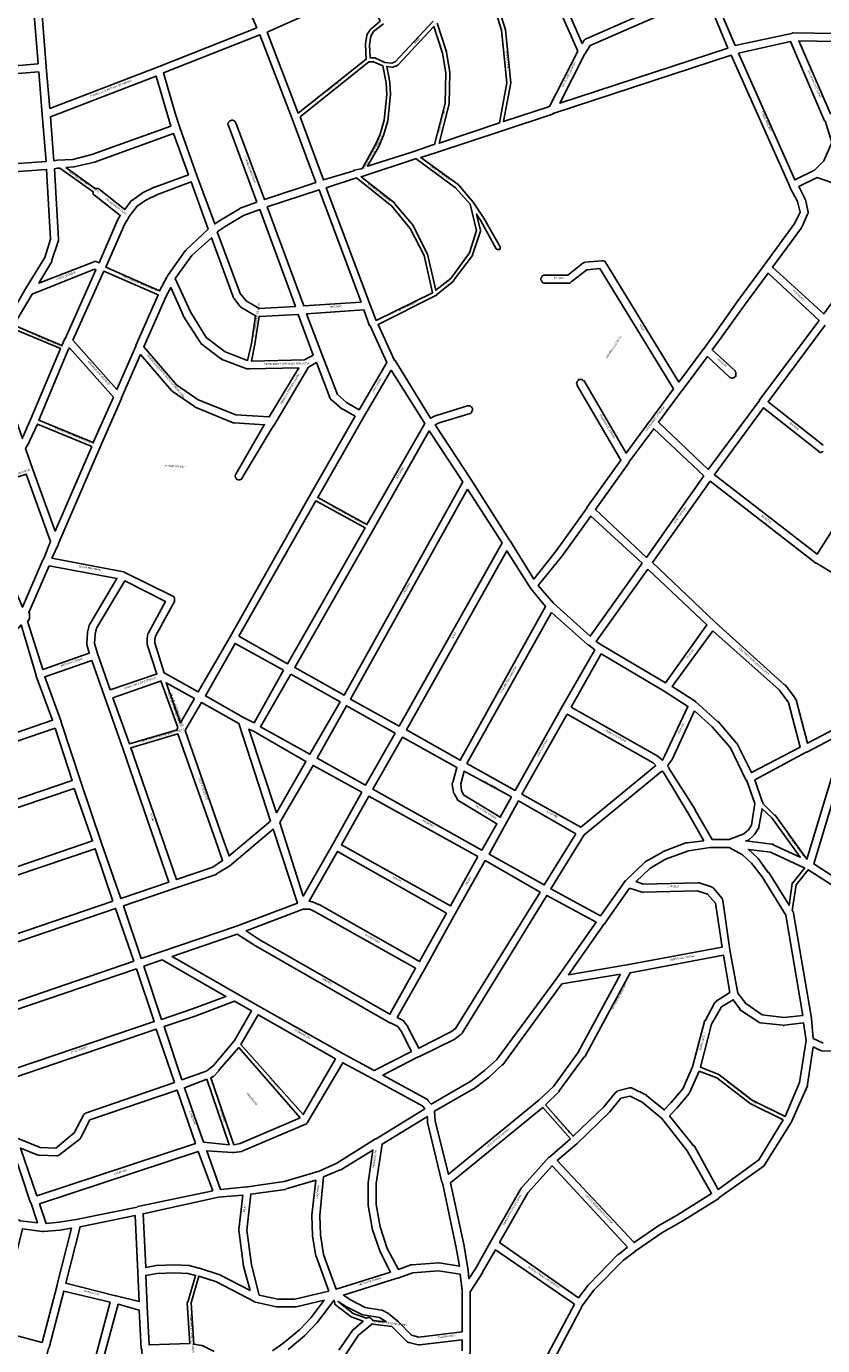
# Model space of a CAD drawing. Extents: x 171161 to 198198, y 1650119 to 1687360.
# Drawn here: x 182106 to 183319, y 1674874 to 1676884 of the extents above; entities that cross this region are included whole.
import ezdxf

# ---------------------------------------------------------------- set-up
doc = ezdxf.new("R2010")
doc.units = 0
doc.header["$MEASUREMENT"] = 0
doc.layers.add('LOGRADOURO', color=7, linetype='CONTINUOUS')
doc.layers.add('QUADRAS', color=5, linetype='CONTINUOUS')

msp = doc.modelspace()

# ---------------------------------------------------------------- linework, layer by layer
at = {"layer": 'QUADRAS', "color": 7, "linetype": 'Continuous'}
for points in [[(183054, 1677130), (182882, 1677056), (182881, 1677055), (182880, 1677055), (182868, 1677053), (182953, 1676858), (182956, 1676863), (182957, 1676864), (182957, 1676864), (182958, 1676865), (182959, 1676865), (183136, 1676943), (183117, 1676988), (183054, 1677130)], [(182167, 1676978), (182125, 1676966), (182136, 1676823), (182136, 1676822), (182136, 1676822), (182142, 1676759), (182306, 1676822), (182306, 1676822), (182457, 1676882), (182376, 1677068), (182168, 1676978), (182167, 1676978)], [(182844, 1676798), (182833, 1676739), (182903, 1676762), (182946, 1676846), (182856, 1677051), (182848, 1677050), (182788, 1676978), (182819, 1676935), (182819, 1676934), (182819, 1676934), (182836, 1676879), (182836, 1676879), (182836, 1676879), (182844, 1676798), (182844, 1676798), (182844, 1676798)], [(182113, 1676964), (182043, 1676958), (182053, 1676821), (182124, 1676827), (182113, 1676964)], [(182473, 1676875), (182520, 1676752), (182624, 1676834), (182623, 1676857), (182623, 1676857), (182625, 1676870), (182625, 1676870), (182625, 1676871), (182625, 1676871), (182630, 1676879), (182630, 1676879), (182631, 1676880), (182645, 1676892), (182622, 1676942), (182473, 1676875)], [(182750, 1676766), (182735, 1676706), (182827, 1676737), (182838, 1676798), (182830, 1676878), (182813, 1676932)], [(183141, 1676932), (182965, 1676855), (182958, 1676843), (182958, 1676843), (182957, 1676842), (182919, 1676767), (183175, 1676851), (183141, 1676932)], [(183149, 1676942), (183186, 1676855), (183272, 1676873), (183273, 1676874), (183273, 1676874), (183274, 1676874), (183340, 1676873), (183341, 1676873), (183342, 1676873), (183342, 1676873), (183384, 1676856), (183401, 1676890)], [(182629, 1676856), (182630, 1676836), (182636, 1676836), (182636, 1676836), (182637, 1676836), (182637, 1676836), (182652, 1676829), (182652, 1676829), (182663, 1676828), (182668, 1676830), (182726, 1676892)], [(182650, 1676888), (182635, 1676876), (182631, 1676869), (182629, 1676856)], [(182732, 1676889), (182746, 1676845), (182746, 1676844), (182751, 1676814), (182751, 1676813), (182750, 1676766), (182750, 1676766), (182750, 1676766)], [(182340, 1676730), (182366, 1676657), (182393, 1676583), (182402, 1676589), (182402, 1676589), (182431, 1676606), (182432, 1676607), (182457, 1676616), (182414, 1676733), (182413, 1676734), (182413, 1676735), (182413, 1676736), (182414, 1676737), (182414, 1676738), (182415, 1676739), (182415, 1676739), (182416, 1676740), (182417, 1676740), (182418, 1676741), (182419, 1676741), (182420, 1676741), (182421, 1676741), (182422, 1676740), (182423, 1676740), (182424, 1676739), (182424, 1676738), (182425, 1676737), (182469, 1676620), (182547, 1676646), (182511, 1676743), (182462, 1676871), (182315, 1676813), (182333, 1676752), (182340, 1676730), (182340, 1676730)], [(182670, 1676824), (182664, 1676822), (182664, 1676822), (182664, 1676822), (182663, 1676822), (182655, 1676823), (182660, 1676799), (182660, 1676799), (182661, 1676780), (182661, 1676780), (182657, 1676740), (182657, 1676740), (182657, 1676740), (182650, 1676718), (182650, 1676718), (182643, 1676701), (182643, 1676701), (182626, 1676671), (182695, 1676693), (182727, 1676704), (182728, 1676704), (182744, 1676767), (182745, 1676813), (182740, 1676843), (182727, 1676884), (182672, 1676825), (182672, 1676825), (182671, 1676825), (182671, 1676824), (182670, 1676824)], [(183191, 1676843), (183277, 1676650), (183307, 1676665), (183321, 1676679), (183333, 1676707), (183323, 1676740), (183322, 1676740), (183270, 1676861), (183191, 1676843)], [(183339, 1676861), (183283, 1676862), (183331, 1676751), (183355, 1676763), (183356, 1676764), (183356, 1676764), (183357, 1676764), (183378, 1676765), (183379, 1676765), (183380, 1676765), (183381, 1676765), (183382, 1676764), (183382, 1676764), (183409, 1676743), (183472, 1676727), (183471, 1676805), (183385, 1676842), (183385, 1676842), (183384, 1676843), (183339, 1676861)], [(182523, 1676746), (182559, 1676650), (182605, 1676664), (182605, 1676665), (182616, 1676667), (182618, 1676668), (182638, 1676704), (182645, 1676720), (182651, 1676741), (182655, 1676780), (182654, 1676798), (182649, 1676824), (182635, 1676830), (182628, 1676830), (182523, 1676746)], [(183092, 1676332), (182980, 1676515), (182960, 1676513), (182936, 1676495), (182935, 1676494), (182935, 1676494), (182934, 1676493), (182933, 1676493), (182896, 1676493), (182895, 1676493), (182894, 1676493), (182893, 1676494), (182892, 1676494), (182892, 1676495), (182891, 1676496), (182891, 1676497), (182890, 1676498), (182890, 1676499), (182890, 1676500), (182891, 1676501), (182891, 1676502), (182892, 1676503), (182892, 1676504), (182893, 1676504), (182894, 1676505), (182895, 1676505), (182896, 1676505), (182931, 1676505), (182954, 1676523), (182955, 1676524), (182955, 1676524), (182956, 1676524), (182957, 1676525), (182983, 1676527), (182984, 1676527), (182985, 1676527), (182986, 1676527), (182987, 1676526), (182988, 1676526), (182988, 1676525), (182989, 1676524), (183100, 1676342), (183138, 1676393), (183139, 1676393), (183139, 1676394), (183155, 1676416), (183190, 1676466), (183230, 1676520), (183230, 1676520), (183230, 1676520), (183277, 1676584), (183285, 1676601), (183281, 1676617), (183269, 1676639), (183269, 1676640), (183180, 1676840), (182910, 1676752), (182909, 1676752), (182909, 1676751), (182831, 1676725), (182731, 1676692), (182707, 1676684), (182764, 1676643), (182764, 1676643), (182765, 1676642), (182787, 1676616), (182787, 1676616), (182787, 1676616), (182787, 1676616), (182803, 1676592), (182803, 1676592), (182828, 1676548), (182828, 1676548), (182828, 1676547), (182828, 1676547), (182828, 1676546), (182828, 1676546), (182828, 1676545), (182827, 1676545), (182827, 1676544), (182827, 1676544), (182826, 1676544), (182826, 1676544), (182825, 1676544), (182825, 1676544), (182824, 1676544), (182824, 1676544), (182823, 1676544), (182823, 1676545), (182822, 1676545), (182798, 1676589), (182792, 1676598), (182798, 1676573), (182798, 1676573), (182798, 1676573), (182798, 1676572), (182798, 1676572), (182786, 1676536), (182786, 1676536), (182786, 1676535), (182757, 1676497), (182757, 1676496), (182757, 1676496), (182731, 1676475), (182731, 1676474), (182730, 1676474), (182730, 1676474), (182730, 1676474), (182642, 1676430), (182667, 1676375), (182668, 1676375), (182722, 1676287), (182730, 1676291), (182731, 1676291), (182778, 1676306), (182779, 1676306), (182780, 1676306), (182781, 1676306), (182782, 1676306), (182783, 1676305), (182784, 1676304), (182785, 1676304), (182785, 1676303), (182786, 1676302), (182786, 1676301), (182786, 1676300), (182786, 1676299), (182785, 1676298), (182785, 1676297), (182784, 1676296), (182784, 1676295), (182783, 1676295), (182782, 1676294), (182735, 1676280), (182729, 1676277), (182783, 1676194), (182783, 1676194), (182783, 1676194), (182842, 1676101), (182843, 1676100), (182843, 1676100), (182879, 1676042), (182913, 1676085), (182960, 1676150), (182960, 1676150), (182960, 1676151), (183012, 1676223), (182945, 1676337), (182945, 1676338), (182945, 1676339), (182944, 1676340), (182945, 1676342), (182945, 1676343), (182945, 1676343), (182946, 1676344), (182947, 1676345), (182947, 1676346), (182948, 1676346), (182949, 1676346), (182950, 1676346), (182951, 1676346), (182952, 1676346), (182953, 1676346), (182954, 1676345), (182955, 1676344), (182956, 1676344), (183020, 1676234), (183056, 1676283), (183056, 1676283), (183057, 1676284), (183092, 1676332)], [(182125, 1676815), (182054, 1676809), (182064, 1676673), (182136, 1676678), (182130, 1676749), (182130, 1676750), (182130, 1676750), (182125, 1676815)], [(182143, 1676746), (182148, 1676679), (182153, 1676680), (182177, 1676681), (182206, 1676689), (182326, 1676732), (182321, 1676749), (182304, 1676808), (182143, 1676746)], [(182166, 1676669), (182211, 1676637), (182212, 1676637), (182213, 1676637), (182214, 1676637), (182215, 1676637), (182216, 1676637), (182216, 1676637), (182217, 1676636), (182256, 1676605), (182266, 1676618), (182267, 1676619), (182268, 1676619), (182281, 1676629), (182282, 1676629), (182282, 1676630), (182301, 1676639), (182302, 1676639), (182353, 1676658), (182330, 1676721), (182210, 1676677), (182210, 1676677), (182179, 1676670), (182178, 1676670), (182166, 1676669)], [(182065, 1676661), (182070, 1676591), (182070, 1676591), (182070, 1676589), (182065, 1676562), (182065, 1676562), (182065, 1676561), (182058, 1676545), (182057, 1676544), (181997, 1676451), (182007, 1676322), (182045, 1676381), (182045, 1676381), (182075, 1676432), (182105, 1676484), (182134, 1676532), (182143, 1676560), (182137, 1676666), (182065, 1676661)], [(182145, 1676526), (182125, 1676493), (182208, 1676525), (182209, 1676526), (182210, 1676526), (182211, 1676526), (182212, 1676526), (182217, 1676524), (182245, 1676589), (182245, 1676589), (182249, 1676596), (182210, 1676627), (182209, 1676627), (182208, 1676628), (182208, 1676629), (182208, 1676630), (182208, 1676631), (182208, 1676632), (182157, 1676668), (182154, 1676668), (182149, 1676667), (182155, 1676560), (182155, 1676559), (182155, 1676559), (182155, 1676558), (182145, 1676528), (182145, 1676527), (182145, 1676526)], [(182699, 1676682), (182619, 1676656), (182619, 1676656), (182616, 1676655), (182667, 1676615), (182667, 1676614), (182696, 1676580), (182696, 1676580), (182696, 1676579), (182717, 1676537), (182717, 1676537), (182717, 1676537), (182730, 1676482), (182753, 1676500), (182781, 1676539), (182792, 1676573), (182782, 1676613), (182760, 1676638), (182700, 1676682), (182699, 1676682)], [(182275, 1676610), (182262, 1676594), (182262, 1676594), (182262, 1676593), (182256, 1676583), (182227, 1676517), (182309, 1676481), (182320, 1676502), (182321, 1676503), (182321, 1676504), (182348, 1676542), (182349, 1676542), (182349, 1676543), (182383, 1676575), (182357, 1676647), (182306, 1676628), (182288, 1676619), (182275, 1676610)], [(182663, 1676610), (182609, 1676653), (182609, 1676653), (182563, 1676638), (182630, 1676460), (182639, 1676436), (182725, 1676478), (182712, 1676535), (182691, 1676576), (182663, 1676610)], [(183311, 1676654), (183283, 1676640), (183292, 1676622), (183292, 1676621), (183293, 1676620), (183297, 1676601), (183297, 1676601), (183297, 1676600), (183297, 1676599), (183296, 1676598), (183288, 1676579), (183287, 1676578), (183287, 1676577), (183243, 1676517), (183321, 1676446), (183382, 1676530), (183382, 1676530), (183430, 1676612), (183311, 1676654)], [(182473, 1676609), (182529, 1676458), (182616, 1676464), (182552, 1676635), (182473, 1676609)], [(182397, 1676571), (182432, 1676477), (182441, 1676466), (182461, 1676454), (182516, 1676457), (182462, 1676605), (182437, 1676596), (182409, 1676579), (182397, 1676571)], [(182421, 1676472), (182388, 1676562), (182358, 1676535), (182333, 1676500), (182356, 1676449), (182380, 1676410), (182409, 1676388), (182443, 1676375), (182449, 1676401), (182455, 1676443), (182433, 1676456), (182433, 1676456), (182432, 1676457), (182432, 1676457), (182422, 1676470), (182421, 1676471), (182421, 1676472)], [(182210, 1676514), (182115, 1676476), (182087, 1676429), (182160, 1676398), (182164, 1676407), (182164, 1676408), (182165, 1676408), (182212, 1676513), (182210, 1676514)], [(182177, 1676406), (182244, 1676331), (182273, 1676397), (182273, 1676398), (182273, 1676398), (182307, 1676475), (182224, 1676511), (182177, 1676406)], [(183314, 1676436), (183236, 1676508), (183200, 1676459), (183164, 1676409), (183151, 1676391), (183186, 1676359), (183186, 1676358), (183187, 1676357), (183187, 1676356), (183187, 1676355), (183187, 1676354), (183187, 1676353), (183187, 1676352), (183187, 1676351), (183186, 1676351), (183185, 1676350), (183185, 1676349), (183184, 1676349), (183183, 1676348), (183182, 1676348), (183181, 1676348), (183180, 1676348), (183179, 1676349), (183178, 1676349), (183177, 1676350), (183144, 1676381), (183105, 1676329), (183104, 1676328), (183104, 1676328), (183069, 1676281), (183145, 1676209), (183223, 1676314), (183223, 1676315), (183223, 1676315), (183314, 1676436)], [(182442, 1676362), (182403, 1676377), (182403, 1676378), (182402, 1676378), (182372, 1676401), (182372, 1676402), (182371, 1676403), (182345, 1676443), (182345, 1676444), (182326, 1676486), (182319, 1676473), (182285, 1676396), (182335, 1676338), (182368, 1676315), (182425, 1676292), (182476, 1676289), (182521, 1676364), (182446, 1676362), (182445, 1676362), (182444, 1676362), (182443, 1676362), (182442, 1676362)], [(182454, 1676400), (182449, 1676374), (182530, 1676376), (182543, 1676383), (182520, 1676445), (182461, 1676442), (182454, 1676400), (182454, 1676400)], [(182629, 1676428), (182620, 1676452), (182533, 1676446), (182557, 1676382), (182580, 1676323), (182594, 1676311), (182613, 1676300), (182655, 1676372), (182630, 1676428), (182629, 1676428)], [(182057, 1676377), (182100, 1676256), (182100, 1676257), (182113, 1676286), (182158, 1676393), (182084, 1676424), (182057, 1676377)], [(183323, 1676429), (183236, 1676312), (183320, 1676246)], [(182239, 1676319), (182172, 1676394), (182170, 1676391), (182125, 1676284), (182208, 1676250), (182239, 1676319)], [(182536, 1676365), (182485, 1676279), (182479, 1676270), (182435, 1676196), (182435, 1676195), (182434, 1676194), (182433, 1676194), (182432, 1676193), (182431, 1676193), (182430, 1676193), (182429, 1676193), (182428, 1676193), (182427, 1676194), (182426, 1676194), (182426, 1676195), (182425, 1676196), (182425, 1676197), (182424, 1676198), (182424, 1676199), (182424, 1676200), (182425, 1676201), (182425, 1676202), (182468, 1676276), (182469, 1676277), (182423, 1676280), (182422, 1676280), (182421, 1676280), (182363, 1676304), (182362, 1676305), (182362, 1676305), (182328, 1676328), (182327, 1676329), (182327, 1676329), (182280, 1676384), (182251, 1676318), (182251, 1676318), (182251, 1676317), (182218, 1676242), (182155, 1676096), (182155, 1676096), (182155, 1676095), (182145, 1676074), (182254, 1676053), (182255, 1676053), (182256, 1676052), (182256, 1676052), (182329, 1676016), (182330, 1676016), (182331, 1676015), (182331, 1676014), (182332, 1676013), (182332, 1676013), (182332, 1676012), (182332, 1676011), (182332, 1676010), (182332, 1676009), (182332, 1676008), (182303, 1675955), (182302, 1675950), (182302, 1675945), (182316, 1675899), (182368, 1675870), (182417, 1675955), (182538, 1676169), (182607, 1676290), (182588, 1676301), (182587, 1676301), (182571, 1676315), (182570, 1676315), (182570, 1676316), (182569, 1676317), (182548, 1676372), (182536, 1676365)], [(182662, 1676360), (182620, 1676289), (182550, 1676166), (182625, 1676125), (182713, 1676279), (182662, 1676360)], [(183320, 1676237), (183319, 1676236), (183319, 1676236), (183318, 1676236), (183317, 1676235), (183315, 1676235), (183314, 1676236), (183313, 1676236), (183313, 1676237), (183229, 1676303), (183155, 1676202), (183154, 1676201), (183311, 1676080), (183380, 1676189)], [(182206, 1676244), (182123, 1676278), (182111, 1676252), (182111, 1676251), (182105, 1676241), (182116, 1676209), (182150, 1676115), (182206, 1676244)], [(182720, 1676268), (182634, 1676116), (182515, 1675907), (182590, 1675865), (182771, 1676190), (182720, 1676268)], [(183138, 1676199), (183062, 1676271), (183024, 1676220), (183024, 1676219), (183024, 1676219), (182973, 1676148), (183051, 1676075), (183138, 1676199)], [(182143, 1676099), (182106, 1676202), (182039, 1676180), (182038, 1676180), (182038, 1676180), (182037, 1676180), (182037, 1676180), (182036, 1676180), (182060, 1676112), (182060, 1676111), (182085, 1676035), (182085, 1676035), (182100, 1675999), (182131, 1676071), (182132, 1676072), (182132, 1676072), (182143, 1676099)], [(183340, 1676048), (183310, 1676066), (183309, 1676066), (183309, 1676066), (183148, 1676191), (183060, 1676067), (183155, 1675977), (183156, 1675976), (183261, 1675881), (183262, 1675881), (183262, 1675881), (183278, 1675860), (183278, 1675859), (183278, 1675858), (183279, 1675858), (183296, 1675792), (183359, 1675825)], [(182778, 1676179), (182600, 1675859), (182674, 1675818), (182831, 1676097), (182778, 1676179)], [(182430, 1675955), (182504, 1675913), (182622, 1676120), (182547, 1676161), (182430, 1675955)], [(183044, 1676066), (182966, 1676138), (182923, 1676078), (182923, 1676078), (182886, 1676032), (182909, 1676005), (182909, 1676005), (182965, 1675955), (183044, 1676066)], [(182874, 1676028), (182838, 1676085), (182685, 1675812), (182767, 1675766), (182897, 1676000), (182874, 1676028), (182874, 1676028), (182874, 1676028)], [(182203, 1675973), (182244, 1676043), (182141, 1676062), (182110, 1675991), (182110, 1675991), (182110, 1675991), (182110, 1675990), (182111, 1675990), (182111, 1675989), (182111, 1675982), (182111, 1675981), (182110, 1675981), (182110, 1675980), (182110, 1675980), (182110, 1675979), (182108, 1675978), (182131, 1675904), (182202, 1675929), (182198, 1675942), (182198, 1675942), (182198, 1675943), (182198, 1675944), (182199, 1675960), (182199, 1675961), (182199, 1675961), (182202, 1675971), (182202, 1675972), (182203, 1675973)], [(183053, 1676057), (182974, 1675947), (182983, 1675941), (182983, 1675941), (183080, 1675884), (183143, 1675972), (183053, 1676057)], [(182234, 1675873), (182304, 1675897), (182305, 1675897), (182290, 1675942), (182290, 1675943), (182290, 1675944), (182290, 1675951), (182290, 1675952), (182290, 1675952), (182291, 1675958), (182291, 1675959), (182292, 1675960), (182318, 1676008), (182256, 1676039), (182213, 1675967), (182211, 1675958), (182210, 1675944), (182215, 1675927), (182215, 1675927), (182234, 1675873)], [(182906, 1675991), (182777, 1675761), (182851, 1675720), (182922, 1675847), (182972, 1675934), (182963, 1675941), (182962, 1675941), (182961, 1675942), (182906, 1675991)], [(182121, 1675895), (182098, 1675972), (181912, 1675758), (181911, 1675757), (181911, 1675757), (181900, 1675749), (181903, 1675743), (182146, 1675827), (182121, 1675894), (182121, 1675895), (182121, 1675895)], [(183152, 1675963), (183090, 1675878), (183125, 1675856), (183125, 1675856), (183125, 1675855), (183125, 1675855), (183126, 1675855), (183159, 1675825), (183160, 1675825), (183188, 1675792), (183189, 1675791), (183189, 1675791), (183211, 1675747), (183285, 1675786), (183267, 1675854), (183253, 1675873), (183152, 1675963)], [(182498, 1675903), (182424, 1675944), (182379, 1675864), (182437, 1675831), (182453, 1675823), (182498, 1675903)], [(182936, 1675847), (183068, 1675772), (183069, 1675771), (183069, 1675771), (183075, 1675766), (183075, 1675766), (183079, 1675773), (183114, 1675848), (183078, 1675871), (183078, 1675871), (182982, 1675928), (182936, 1675847)], [(182253, 1675784), (182225, 1675863), (182206, 1675918), (182134, 1675893), (182159, 1675825), (182159, 1675825), (182159, 1675824), (182189, 1675733), (182189, 1675733), (182220, 1675641), (182250, 1675555), (182323, 1675580), (182253, 1675784)], [(182337, 1675816), (182311, 1675887), (182311, 1675887), (182310, 1675886), (182309, 1675886), (182238, 1675861), (182263, 1675791), (182336, 1675812), (182336, 1675813), (182337, 1675816)], [(182362, 1675860), (182319, 1675884), (182341, 1675823), (182362, 1675860)], [(182509, 1675897), (182463, 1675817), (182538, 1675775), (182584, 1675855), (182509, 1675897)], [(182478, 1675673), (182430, 1675822), (182373, 1675854), (182349, 1675813), (182348, 1675811), (182405, 1675648), (182415, 1675620), (182478, 1675673)], [(182668, 1675807), (182594, 1675849), (182549, 1675769), (182623, 1675728), (182668, 1675807)], [(183151, 1675817), (183124, 1675841), (183090, 1675767), (183090, 1675767), (183084, 1675759), (183084, 1675758), (183083, 1675757), (183083, 1675757), (183085, 1675755), (183085, 1675755), (183085, 1675754), (183125, 1675691), (183125, 1675690), (183151, 1675645), (183177, 1675645), (183199, 1675654), (183206, 1675660), (183211, 1675667), (183216, 1675700), (183203, 1675736), (183202, 1675736), (183179, 1675785), (183151, 1675817)], [(183061, 1675762), (182930, 1675836), (182861, 1675714), (182951, 1675664), (183065, 1675758), (183061, 1675762)], [(183432, 1675760), (183445, 1675790), (183454, 1675817), (183415, 1675826), (183397, 1675827), (183380, 1675823), (183369, 1675817), (183306, 1675608), (183374, 1675564), (183391, 1675596), (183391, 1675596), (183410, 1675647), (183420, 1675677), (183424, 1675701), (183431, 1675758), (183431, 1675759), (183432, 1675760)], [(182150, 1675815), (181907, 1675732), (181932, 1675652), (182176, 1675735), (182150, 1675815)], [(182394, 1675644), (182337, 1675806), (182265, 1675785), (182335, 1675584), (182390, 1675603), (182405, 1675613), (182394, 1675644)], [(182452, 1675810), (182445, 1675813), (182487, 1675686), (182532, 1675764), (182452, 1675810)], [(182756, 1675732), (182762, 1675755), (182679, 1675801), (182634, 1675722), (182800, 1675629), (182823, 1675669), (182765, 1675704), (182764, 1675704), (182764, 1675705), (182763, 1675705), (182763, 1675706), (182758, 1675715), (182757, 1675716), (182757, 1675717), (182757, 1675717), (182755, 1675729), (182755, 1675730), (182755, 1675731), (182756, 1675732)], [(183354, 1675809), (183295, 1675778), (183294, 1675778), (183294, 1675778), (183216, 1675736), (183227, 1675703), (183228, 1675702), (183228, 1675701), (183228, 1675700), (183228, 1675700), (183228, 1675700), (183246, 1675682), (183246, 1675682), (183247, 1675682), (183295, 1675615), (183354, 1675809)], [(182617, 1675717), (182543, 1675758), (182492, 1675671), (182528, 1675559), (182573, 1675638), (182617, 1675717)], [(182845, 1675710), (182773, 1675749), (182768, 1675730), (182769, 1675720), (182772, 1675713), (182828, 1675679), (182845, 1675710)], [(183138, 1675643), (183115, 1675684), (183076, 1675748), (183074, 1675749), (182956, 1675652), (182905, 1675570), (182981, 1675529), (183018, 1675581), (183018, 1675581), (183018, 1675582), (183019, 1675582), (183019, 1675582), (183048, 1675610), (183048, 1675610), (183049, 1675611), (183075, 1675626), (183076, 1675627), (183111, 1675640), (183113, 1675640), (183113, 1675640), (183138, 1675643)], [(182179, 1675723), (181936, 1675641), (181964, 1675560), (182207, 1675643), (182179, 1675723)], [(182794, 1675619), (182628, 1675711), (182586, 1675637), (182752, 1675544), (182794, 1675619)], [(182943, 1675654), (182856, 1675704), (182836, 1675668), (182811, 1675623), (182895, 1675576), (182943, 1675654)], [(183242, 1675678), (183227, 1675692), (183222, 1675664), (183222, 1675663), (183222, 1675662), (183221, 1675662), (183216, 1675653), (183215, 1675652), (183214, 1675651), (183206, 1675644), (183205, 1675644), (183204, 1675643), (183202, 1675643), (183242, 1675638), (183242, 1675638), (183243, 1675638), (183244, 1675638), (183244, 1675637), (183285, 1675618), (183242, 1675678)], [(182426, 1675513), (182519, 1675548), (182482, 1675661), (182416, 1675605), (182416, 1675605), (182416, 1675605), (182396, 1675593), (182396, 1675593), (182395, 1675592), (182333, 1675571), (182254, 1675544), (182281, 1675464), (182311, 1675474), (182426, 1675513)], [(182238, 1675551), (182211, 1675631), (181968, 1675549), (181996, 1675469), (182238, 1675551)], [(182746, 1675533), (182580, 1675627), (182537, 1675551), (182541, 1675550), (182542, 1675550), (182542, 1675550), (182551, 1675546), (182552, 1675546), (182705, 1675459), (182746, 1675533)], [(183197, 1675622), (183177, 1675633), (183149, 1675633), (183148, 1675633), (183148, 1675633), (183115, 1675628), (183080, 1675615), (183056, 1675601), (183035, 1675581), (183046, 1675577), (183129, 1675579), (183129, 1675579), (183130, 1675579), (183131, 1675579), (183150, 1675573), (183151, 1675572), (183151, 1675572), (183152, 1675572), (183153, 1675571), (183166, 1675555), (183166, 1675554), (183167, 1675553), (183167, 1675552), (183167, 1675552), (183178, 1675477), (183178, 1675477), (183190, 1675411), (183202, 1675395), (183227, 1675378), (183260, 1675374), (183289, 1675377), (183263, 1675530), (183227, 1675588), (183211, 1675609), (183197, 1675622)], [(183291, 1675602), (183240, 1675626), (183206, 1675630), (183220, 1675617), (183221, 1675616), (183221, 1675616), (183236, 1675595), (183237, 1675595), (183268, 1675545), (183273, 1675578), (183273, 1675578), (183273, 1675579), (183273, 1675579), (183274, 1675579), (183292, 1675602), (183291, 1675602)], [(182889, 1675565), (182805, 1675613), (182760, 1675533), (182713, 1675448), (182671, 1675374), (182679, 1675370), (182680, 1675369), (182681, 1675369), (182681, 1675368), (182687, 1675360), (182687, 1675359), (182704, 1675327), (182753, 1675352), (182760, 1675357), (182889, 1675565)], [(183369, 1675553), (183297, 1675599), (183279, 1675576), (183273, 1675537), (183274, 1675536), (183274, 1675535), (183275, 1675534), (183275, 1675534), (183275, 1675533), (183302, 1675373), (183302, 1675373), (183302, 1675372), (183305, 1675342), (183320, 1675335)], [(182759, 1675341), (182704, 1675314), (182704, 1675314), (182703, 1675314), (182649, 1675286), (182717, 1675249), (182718, 1675248), (182718, 1675247), (182723, 1675242), (182783, 1675277), (182804, 1675293), (182823, 1675310), (182914, 1675434), (182914, 1675434), (182914, 1675434), (182974, 1675519), (182899, 1675560), (182770, 1675350), (182769, 1675349), (182769, 1675349), (182768, 1675348), (182760, 1675342), (182759, 1675341), (182759, 1675341)], [(183025, 1675571), (182988, 1675518), (182988, 1675517), (182987, 1675517), (182932, 1675439), (183021, 1675454), (183166, 1675481), (183156, 1675548), (183144, 1675562), (183128, 1675567), (183046, 1675565), (183045, 1675565), (183044, 1675565), (183025, 1675571)], [(182270, 1675460), (182242, 1675540), (181999, 1675457), (182028, 1675377), (182270, 1675460)], [(182538, 1675539), (182533, 1675539), (182528, 1675539), (182441, 1675506), (182461, 1675493), (182660, 1675379), (182699, 1675449), (182546, 1675535), (182538, 1675539)], [(182693, 1675322), (182677, 1675353), (182672, 1675360), (182661, 1675366), (182660, 1675366), (182660, 1675366), (182455, 1675483), (182455, 1675483), (182427, 1675501), (182328, 1675467), (182427, 1675410), (182460, 1675391), (182588, 1675319), (182588, 1675319), (182636, 1675293), (182693, 1675322)], [(182285, 1675452), (182312, 1675371), (182359, 1675387), (182410, 1675406), (182313, 1675462), (182285, 1675452)], [(183178, 1675412), (183168, 1675469), (183026, 1675442), (182957, 1675314), (182956, 1675314), (182918, 1675262), (182918, 1675261), (182897, 1675241), (182939, 1675193), (182986, 1675238), (183004, 1675260), (183005, 1675260), (183005, 1675261), (183006, 1675261), (183007, 1675262), (183025, 1675267), (183026, 1675267), (183027, 1675267), (183028, 1675267), (183029, 1675266), (183029, 1675266), (183050, 1675256), (183051, 1675256), (183051, 1675255), (183078, 1675233), (183088, 1675244), (183106, 1675265), (183121, 1675299), (183139, 1675368), (183139, 1675369), (183140, 1675369), (183155, 1675397), (183156, 1675398), (183157, 1675398), (183157, 1675399), (183178, 1675412)], [(182274, 1675448), (182031, 1675366), (182059, 1675286), (182301, 1675368), (182274, 1675448)], [(183011, 1675440), (182922, 1675425), (182832, 1675302), (182832, 1675302), (182831, 1675302), (182812, 1675284), (182811, 1675283), (182790, 1675267), (182790, 1675267), (182728, 1675231), (182729, 1675216), (182749, 1675135), (182887, 1675248), (182909, 1675269), (182946, 1675320), (183011, 1675440)], [(182363, 1675376), (182316, 1675360), (182343, 1675279), (182380, 1675292), (182380, 1675292), (182383, 1675294), (182391, 1675301), (182423, 1675339), (182449, 1675384), (182423, 1675399), (182363, 1675376), (182363, 1675376)], [(183294, 1675339), (183290, 1675366), (183261, 1675362), (183260, 1675361), (183259, 1675362), (183224, 1675366), (183223, 1675366), (183222, 1675367), (183222, 1675367), (183194, 1675385), (183194, 1675386), (183193, 1675386), (183193, 1675387), (183183, 1675401), (183165, 1675390), (183150, 1675364), (183133, 1675298), (183161, 1675287), (183161, 1675287), (183161, 1675287), (183212, 1675248), (183262, 1675223), (183284, 1675275), (183294, 1675339)], [(182577, 1675311), (182459, 1675378), (182433, 1675333), (182528, 1675226), (182577, 1675311)], [(182332, 1675275), (182304, 1675356), (182062, 1675274), (182092, 1675190), (182127, 1675176), (182151, 1675175), (182179, 1675198), (182193, 1675225), (182194, 1675226), (182194, 1675227), (182195, 1675227), (182196, 1675228), (182196, 1675228), (182332, 1675275)], [(182523, 1675221), (182430, 1675328), (182400, 1675294), (182400, 1675293), (182391, 1675284), (182390, 1675284), (182390, 1675283), (182389, 1675283), (182387, 1675282), (182422, 1675180), (182432, 1675182), (182523, 1675221)], [(183352, 1675322), (183318, 1675323), (183317, 1675323), (183316, 1675324), (183315, 1675324), (183305, 1675329), (183296, 1675272), (183296, 1675271), (183296, 1675270), (183272, 1675215), (183271, 1675214), (183231, 1675150), (183231, 1675149), (183230, 1675149), (183230, 1675148), (183161, 1675099), (183161, 1675098), (183106, 1675064), (183106, 1675064), (183074, 1675046), (183035, 1675019), (183034, 1675019), (183034, 1675018), (183016, 1675004), (182971, 1674959), (182954, 1674936), (182954, 1674936), (182900, 1674834)], [(182579, 1675152), (182638, 1675189), (182639, 1675189), (182639, 1675189), (182713, 1675235), (182710, 1675239), (182633, 1675281), (182633, 1675281), (182588, 1675305), (182535, 1675215), (182535, 1675214), (182534, 1675214), (182534, 1675213), (182533, 1675212), (182436, 1675171), (182436, 1675171), (182435, 1675170), (182422, 1675168), (182421, 1675168), (182420, 1675168), (182381, 1675171), (182402, 1675112), (182442, 1675116), (182442, 1675116), (182443, 1675116), (182499, 1675124), (182552, 1675140), (182579, 1675152)], [(182381, 1675280), (182347, 1675267), (182376, 1675184), (182415, 1675180), (182381, 1675280)], [(183158, 1675282), (183131, 1675292), (183117, 1675260), (183116, 1675259), (183116, 1675258), (183097, 1675236), (183097, 1675236), (183086, 1675224), (183123, 1675178), (183124, 1675178), (183160, 1675112), (183222, 1675157), (183259, 1675218), (183209, 1675243), (183209, 1675243), (183209, 1675243), (183158, 1675282)], [(182122, 1675102), (182364, 1675182), (182336, 1675263), (182203, 1675218), (182189, 1675191), (182189, 1675191), (182188, 1675190), (182188, 1675189), (182157, 1675165), (182156, 1675164), (182155, 1675164), (182154, 1675163), (182153, 1675163), (182126, 1675164), (182125, 1675164), (182125, 1675164), (182124, 1675164), (182097, 1675175), (182122, 1675102)], [(183074, 1675220), (183044, 1675245), (183026, 1675254), (183012, 1675251), (182995, 1675230), (182994, 1675229), (182945, 1675182), (182945, 1675182), (182915, 1675156), (183032, 1675031), (183068, 1675056), (183068, 1675056), (183099, 1675074), (183150, 1675106), (183113, 1675171), (183074, 1675220)], [(182717, 1675215), (182717, 1675223), (182648, 1675181), (182639, 1675121), (182639, 1675089), (182645, 1675055), (182656, 1675022), (182673, 1674990), (182692, 1674997), (182693, 1674997), (182694, 1674997), (182734, 1675000), (182735, 1675000), (182735, 1675000), (182766, 1674995), (182761, 1675023), (182740, 1675122), (182739, 1675123), (182739, 1675123), (182717, 1675214), (182717, 1675214), (182717, 1675215)], [(182935, 1675189), (182893, 1675237), (182752, 1675122), (182773, 1675026), (182773, 1675025), (182779, 1674989), (182779, 1674989), (182779, 1674988), (182780, 1674976), (182791, 1674992), (182813, 1675032), (182860, 1675114), (182861, 1675115), (182861, 1675115), (182902, 1675161), (182902, 1675161), (182903, 1675161), (182935, 1675189)], [(182112, 1675093), (182084, 1675178), (181901, 1675116), (181900, 1675116), (181870, 1675108), (181930, 1675087), (181930, 1675087), (182013, 1675076), (182013, 1675076), (182014, 1675076), (182096, 1675065), (182096, 1675064), (182097, 1675064), (182123, 1675061), (182113, 1675092), (182112, 1675092), (182112, 1675093)], [(182390, 1675110), (182368, 1675170), (182126, 1675090), (182136, 1675060), (182156, 1675062), (182182, 1675066), (182275, 1675085), (182276, 1675086), (182276, 1675086), (182390, 1675110)], [(182627, 1675122), (182634, 1675172), (182585, 1675142), (182584, 1675142), (182559, 1675131), (182553, 1675072), (182554, 1675043), (182559, 1675013), (182578, 1674960), (182661, 1674986), (182645, 1675017), (182645, 1675017), (182633, 1675052), (182633, 1675053), (182627, 1675088), (182627, 1675089), (182627, 1675121), (182627, 1675122)], [(183022, 1675024), (182907, 1675148), (182870, 1675107), (182827, 1675031), (182947, 1674947), (182962, 1674966), (182963, 1674967), (183007, 1675013), (183008, 1675013), (183022, 1675024)], [(182567, 1674957), (182548, 1675009), (182547, 1675011), (182542, 1675041), (182542, 1675042), (182541, 1675072), (182541, 1675073), (182547, 1675126), (182502, 1675113), (182501, 1675112), (182448, 1675105), (182442, 1675050), (182449, 1674997), (182461, 1674951), (182489, 1674945), (182515, 1674945), (182567, 1674957)], [(182430, 1675051), (182436, 1675103), (182399, 1675100), (182284, 1675075), (182288, 1674993), (182304, 1674996), (182304, 1674996), (182332, 1674997), (182332, 1674997), (182353, 1674996), (182354, 1674996), (182354, 1674996), (182369, 1674992), (182370, 1674992), (182401, 1674982), (182401, 1674982), (182447, 1674958), (182437, 1674995), (182437, 1674995), (182430, 1675050), (182430, 1675050), (182430, 1675051)], [(182276, 1674986), (182272, 1675072), (182188, 1675055), (182166, 1674969), (182242, 1674950), (182243, 1674950), (182243, 1674950), (182278, 1674941), (182276, 1674985), (182276, 1674986), (182276, 1674986)], [(182153, 1674967), (182175, 1675053), (182157, 1675050), (182157, 1675050), (182132, 1675048), (182132, 1675048), (182131, 1675048), (182131, 1675048), (182130, 1675048), (182100, 1675052), (182061, 1674897), (182130, 1674879), (182153, 1674966), (182153, 1674966), (182153, 1674967)], [(182941, 1674937), (182821, 1675020), (182801, 1674986), (182801, 1674985), (182782, 1674956), (182782, 1674890), (182782, 1674865), (182782, 1674865), (182777, 1674817), (182890, 1674841), (182941, 1674937)], [(182352, 1674940), (182364, 1674981), (182352, 1674984), (182332, 1674985), (182305, 1674984), (182288, 1674981), (182290, 1674934), (182290, 1674933), (182290, 1674933), (182293, 1674875), (182355, 1674877), (182351, 1674939), (182351, 1674940), (182352, 1674940)], [(182540, 1674917), (182560, 1674943), (182517, 1674933), (182517, 1674933), (182516, 1674933), (182488, 1674933), (182488, 1674933), (182487, 1674933), (182455, 1674940), (182455, 1674940), (182454, 1674940), (182453, 1674941), (182453, 1674941), (182396, 1674971), (182369, 1674980), (182357, 1674939), (182361, 1674876), (182373, 1674874), (182374, 1674874), (182374, 1674874), (182392, 1674865)], [(182767, 1674983), (182734, 1674988), (182695, 1674985), (182672, 1674977), (182672, 1674977), (182671, 1674977), (182589, 1674951), (182600, 1674944), (182622, 1674932), (182647, 1674928), (182648, 1674928), (182648, 1674928), (182658, 1674923), (182658, 1674923), (182659, 1674922), (182673, 1674910), (182673, 1674910), (182674, 1674909), (182693, 1674890), (182704, 1674887), (182770, 1674895), (182770, 1674958), (182770, 1674958), (182767, 1674983)], [(182234, 1674940), (182163, 1674957), (182141, 1674871), (182141, 1674871), (182140, 1674870), (182101, 1674711), (182169, 1674693), (182186, 1674761), (182234, 1674940)], [(182287, 1674756), (182282, 1674868), (182282, 1674869), (182281, 1674869), (182278, 1674928), (182246, 1674937), (182197, 1674758), (182180, 1674690), (182194, 1674687), (182195, 1674687), (182195, 1674686), (182289, 1674661), (182287, 1674755), (182287, 1674756)], [(182582, 1674867), (182603, 1674897), (182603, 1674898), (182604, 1674898), (182619, 1674911), (182601, 1674918), (182601, 1674918), (182601, 1674918), (182577, 1674936), (182577, 1674936), (182577, 1674937), (182576, 1674937), (182576, 1674938), (182575, 1674943), (182549, 1674909), (182549, 1674909), (182531, 1674890), (182530, 1674889), (182505, 1674868)], [(182594, 1674933), (182581, 1674941), (182582, 1674940), (182604, 1674923), (182624, 1674916), (182625, 1674916), (182626, 1674917), (182627, 1674917), (182628, 1674917), (182629, 1674917), (182630, 1674916), (182631, 1674916), (182632, 1674915), (182632, 1674915), (182633, 1674914), (182633, 1674913), (182639, 1674912), (182654, 1674910), (182652, 1674912), (182644, 1674917), (182619, 1674921), (182618, 1674921), (182618, 1674921), (182594, 1674933), (182594, 1674933)], [(182481, 1674866), (182497, 1674877), (182522, 1674898), (182540, 1674917)], [(182770, 1674866), (182770, 1674883), (182705, 1674875), (182704, 1674875), (182703, 1674875), (182703, 1674875), (182689, 1674879), (182688, 1674879), (182687, 1674879), (182687, 1674880), (182686, 1674880), (182665, 1674901), (182665, 1674901), (182663, 1674903), (182638, 1674906), (182638, 1674906), (182632, 1674907), (182632, 1674906), (182612, 1674890), (182593, 1674861)]]:
    msp.add_lwpolyline(points, dxfattribs=at)

# ---------------------------------------------------------------- texts
at = {"layer": 'LOGRADOURO'}
for s, rotation, p in [('JAPAO', 46, (182697, 1676856)), ('ALIPIO CESAR', 276, (182836, 1676846)), ('SOCIEDADE LIBANESA', 63, (182924, 1676791)), ('VALDIR ANTONIO LOPES', 294, (183296, 1676817)), ('FURRIEL LUIZ ANTONIO DE VARGAS', 21, (182204, 1676776)), ('COELHO NETO', 38, (182565, 1676784)), ('SEBASTIAO DE BRITO', 75, (182735, 1676721)), ('TOMAZ GONZAGA', 295, (183225, 1676754)), ('MAJOR FRANCISCO BARCELOS', 60, (182621, 1676667)), ('CARVALHO MONTEIRO', 291, (182438, 1676685)), ('EMILIO DE MENEZES', 325, (182721, 1676670)), ('SEIS CHACARA SANTOS NETO', 325, (182170, 1676662)), ('EDUARDO GUIMARAES', 322, (182626, 1676643)), ('OSCAR DAUDT FILHO', 322, (182226, 1676621)), ('DANTE SFOGGIA', 21, (182152, 1676497)), ('TRES CHACARA SANTOS NETO', 337, (182251, 1676503)), ('ALCEU WAMOSY', 26, (182674, 1676450)), ('PORTULACA', 318, (183273, 1676481)), ('UM CHACARA SANTOS NETO', 80, (182453, 1676409)), ('REGENTE', 3, (182569, 1676455)), ('ROSA', 302, (183040, 1676429)), ('CINCO CHACARA SANTOS NETO', 337, (182106, 1676418)), ('ANTONIO LUIZ ROSO', 56, (182991, 1676378)), ('DESEMBARGADOR AUGUSTO LOUREIRO LIMA', 311, (182289, 1676383)), ('ARMANDO DIAS AZEVEDO', 312, (182199, 1676373)), ('DESEMBARGADOR ALVES NOGUEIRA', 1, (182468, 1676368)), ('IRACEMA', 317, (183159, 1676376)), ('ARMANDO PEREIRA CAMARA', 59, (182495, 1676308)), ('JOAO OBINO', 59, (182635, 1676326)), ('LUIZ MANOEL GONZAGA', 53, (183051, 1676267)), ('PRIMEIRO DE JANEIRO', 301, (182979, 1676292)), ('QUATRO CHACARA SANTOS NETO', 338, (182149, 1676271)), ('IRACEMA', 322, (183268, 1676279)), ('DEZ CHACARA SANTOS NETO', 18, (182059, 1676190)), ('BRENO VIGNOLI', 357, (182318, 1676213)), ('SOLEDADE', 60, (182671, 1676194)), ('UM LOT CHACARA FELIZARDO', 332, (182572, 1676151)), ('JOAO CAETANO', 54, (183094, 1676126)), ('MIOSOTIS', 323, (183225, 1676138)), ('SIOMA BREITMAN', 350, (182186, 1676060)), ('LAGEADO', 60, (182682, 1676019)), ('BAGE', 60, (182756, 1675951)), ('ANTONIO CARINGI', 19, (182159, 1675908)), ('IGUASSU', 53, (183113, 1675920)), ('ENG ILDEFONSO SIMOES LOPES', 318, (183191, 1675936)), ('LUIZ MANOEL GONZAGA', 60, (182830, 1675868)), ('BRENO PAULO PETZHOLD', 19, (182256, 1675874)), ('NOVE CHACARA SANTOS NETO', 290, (182321, 1675869)), ('DR JOAO PETERSEN JUNIOR', 290, (182325, 1675868)), ('IGUASSU', 65, (183101, 1675806)), ('DEZESSEIS CHACARA SANTOS NETO', 16, (182281, 1675793)), ('MURILO FURTADO', 331, (182988, 1675810)), ('JOAO CAETANO', 60, (182886, 1675771)), ('PROF FITZGERALD', 290, (182368, 1675738)), ('TEN COSTA', 332, (182803, 1675732)), ('ITAJAI', 290, (182294, 1675684)), ('PROF TUPI CALDAS', 329, (182790, 1675695)), ('GUAPORE', 331, (182898, 1675687)), ('PALMEIRA', 331, (182709, 1675673)), ('CONEGO ALFREDO ODY', 307, (183264, 1675653)), ('TOROPI', 331, (182663, 1675587)), ('PIRAPO', 60, (182777, 1675575)), ('CURVELO', 1, (183082, 1675572)), ('ENCANTADO', 331, (182622, 1675499)), ('HERETIANO ROCHA', 10, (183087, 1675460)), ('SINIMBU', 331, (182556, 1675432)), ('CONEGO ALFREDO ODY', 62, (183000, 1675386)), ('MONTENEGRO', 331, (182514, 1675354)), ('MARIO LEITAO', 75, (183134, 1675324)), ('JOAO ABBOTT', 18, (182174, 1675319)), ('TAMANDARE', 312, (182475, 1675282)), ('TAMANDARE', 310, (182441, 1675258)), ('DOIS MIL QUINHENTOS ONZE', 323, (183173, 1675275)), ('TAMANDARE', 289, (182399, 1675237)), ('CARAZINHO', 290, (182354, 1675231)), ('HENRIQUE FUHRO', 312, (182910, 1675223)), ('VISCONDE DE DUPRAT', 39, (182809, 1675176)), ('MARANGUAPE', 81, (182636, 1675145)), ('CACAPAVA', 18, (182240, 1675134)), ('LAGOINHA', 83, (182550, 1675098)), ('MARIO ANTUNES DA CUNHA', 60, (182834, 1675057)), ('CARLOS BENEVENUTO FRONER', 313, (182957, 1675103)), ('CAJU', 82, (182439, 1675077)), ('SACADURA CABRAL', 17, (182612, 1674965)), ('RUBENS FREIRE HOFMEISTER', 326, (182870, 1674993)), ('DONA LUCIA', 346, (182194, 1674956)), ('GUARARAPES-MARIZ E BARROS', 274, (182355, 1674922)), ('GUARARAPES-GUARARAPES', 353, (182633, 1674910)), ('GUARARAPES', 7, (182733, 1674885))]:
    msp.add_text(s, height=3, rotation=rotation, dxfattribs=at).set_placement(p)
msp.add_text('TAJUJA', height=3, dxfattribs=at).set_placement((182910, 1676499))

doc.saveas('drawing.dxf')
